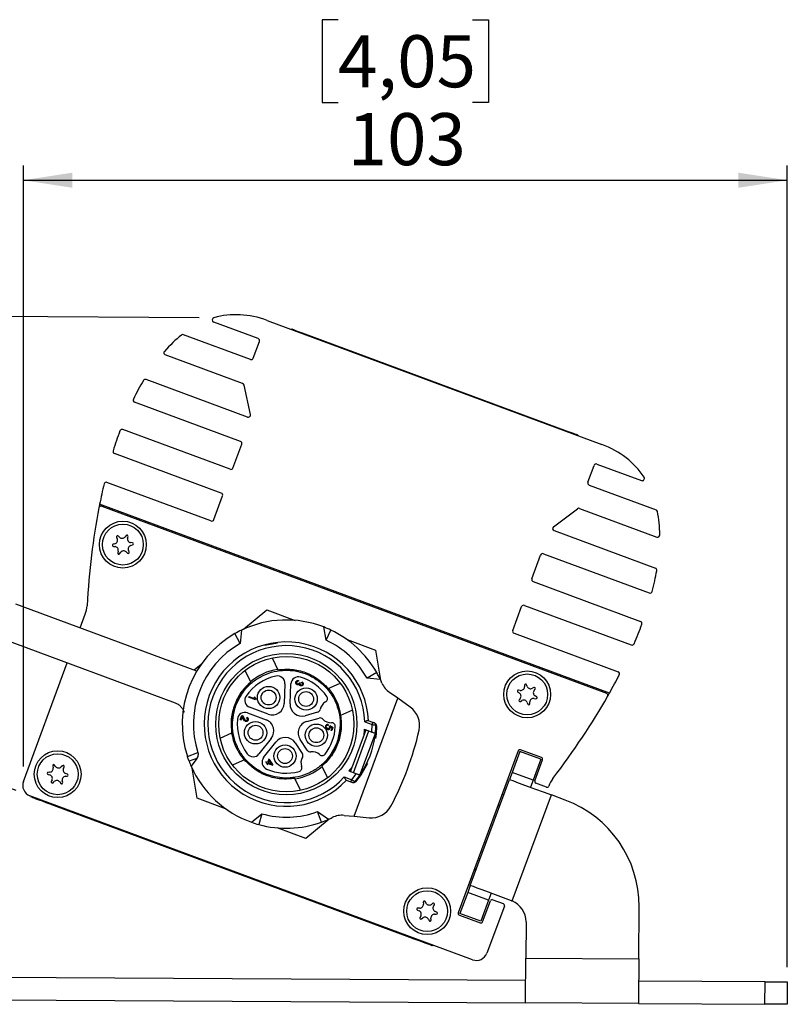
# Model space of a CAD drawing. Units: millimetres. Extents: x -839 to 417, y -227 to 489.
# Drawn here: x 317 to 369, y 184 to 251 of the extents above; entities that cross this region are included whole.
import ezdxf

# ---------------------------------------------------------------- set-up
doc = ezdxf.new("R2010")
doc.units = ezdxf.units.MM
doc.layers.add('BESCHRIFTUNGEN', color=59, linetype='Continuous', lineweight=25)
doc.styles.add('SLDTEXTSTYLE0', font='TXT', dxfattribs={"width": 0.75})
doc.dimstyles.new('SLDDIMSTYLE0', dxfattribs={"dimtxt": 3.5, "dimasz": 3.302, "dimexe": 0, "dimexo": 0.0625, "dimgap": 0.875, "dimtad": 1, "dimdec": 0, "dimlfac": 2, "dimrnd": 1e-09, "dimzin": 12, "dimdsep": 46, "dimtxsty": 'SLDTEXTSTYLE0', "dimsah": 1, "dimcen": 0.09, "dimadec": 0, "dimazin": 3, "dimtfac": 1, "dimtdec": 0, "dimtofl": 0, "dimtmove": 0, "dimatfit": 3, "dimfxl": 0, "dimfrac": 2, "dimtolj": 1, "dimtzin": 12, "dimarcsym": 0})
doc.dimstyles.new('SLDDIMSTYLE1', dxfattribs={"dimtxt": 3.5, "dimasz": 3.302, "dimexe": 0, "dimexo": 0.0625, "dimgap": 0.875, "dimtad": 1, "dimdec": 4, "dimlfac": 2, "dimzin": 12, "dimdsep": 46, "dimtxsty": 'SLDTEXTSTYLE0', "dimsah": 1, "dimcen": 0.09, "dimazin": 3, "dimtfac": 1, "dimtofl": 0, "dimtmove": 0, "dimatfit": 3, "dimfxl": 0, "dimfrac": 2, "dimtolj": 1, "dimtzin": 12, "dimarcsym": 0})

# ---------------------------------------------------------------- blocks, each defined once
blk = doc.blocks.new('_D_4')
at = {"layer": 'BESCHRIFTUNGEN'}
for p, q in [((328.933, 230.487), (289.576, 230.709)), ((290.318, 184.772), (290.576, 230.703)), ((279.68, 212.324), (279.686, 213.39)), ((279.686, 213.39), (285.242, 213.359)), ((285.242, 213.359), (285.236, 212.292)), ((279.629, 203.272), (279.623, 202.206)), ((285.179, 202.175), (285.185, 203.241)), ((279.623, 202.206), (285.179, 202.175)), ((307.398, 184.676), (289.318, 184.777))]:
    blk.add_line(p, q, dxfattribs=at)
for points in [[(290.576, 230.703), (290.05, 227.404), (291.066, 227.398)], [(290.318, 184.772), (290.845, 188.071), (289.829, 188.076)]]:
    blk.add_solid(points, dxfattribs=at)
at = {"layer": 'BESCHRIFTUNGEN', "char_height": 3.5, "attachment_point": 1, "rotation": 89.67792, "style": 'SLDTEXTSTYLE0'}
for s, insert in [('3,62', (280.674, 203.266)), ('92', (285.921, 205.177))]:
    blk.add_mtext(s, dxfattribs=dict(at, insert=insert))
blk = doc.blocks.new('_D_5')
at = {"layer": 'BESCHRIFTUNGEN'}
for p, q in [((338.287, 250.526), (337.22, 250.526)), ((337.22, 250.526), (337.22, 244.97)), ((347.338, 250.526), (348.404, 250.526)), ((348.404, 250.526), (348.404, 244.97)), ((337.22, 244.97), (338.287, 244.97)), ((348.404, 244.97), (347.338, 244.97)), ((317.119, 200.322), (317.119, 240.734)), ((368.506, 186.832), (368.506, 240.734)), ((317.119, 239.734), (368.506, 239.734))]:
    blk.add_line(p, q, dxfattribs=at)
for points in [[(317.119, 239.734), (320.421, 239.226), (320.421, 240.242)], [(368.506, 239.734), (365.204, 240.242), (365.204, 239.226)]]:
    blk.add_solid(points, dxfattribs=at)
at = {"layer": 'BESCHRIFTUNGEN', "char_height": 3.5, "attachment_point": 1, "style": 'SLDTEXTSTYLE0'}
for s, insert in [('4,05', (338.287, 249.482)), ('103', (338.933, 244.245))]:
    blk.add_mtext(s, dxfattribs=dict(at, insert=insert))
blk = doc.blocks.new('_D_6')
at = {"layer": 'BESCHRIFTUNGEN'}
for p, q in [((316.624, 198.705), (304.971, 203.021)), ((307.407, 186.176), (301.908, 186.206))]:
    blk.add_line(p, q, dxfattribs=at)
blk.add_arc((351.12, 185.93), 48.212, 159.67792, 179.67792, dxfattribs=at)
for points in [[(305.908, 202.674), (304.386, 199.7), (305.35, 199.38)], [(302.908, 186.201), (303.547, 189.48), (302.532, 189.52)]]:
    blk.add_solid(points, dxfattribs=at)
at = {"layer": 'BESCHRIFTUNGEN', "insert": (298.726, 192.796), "char_height": 3.5, "attachment_point": 1, "rotation": 78.71471, "style": 'SLDTEXTSTYLE0'}
blk.add_mtext('20°', dxfattribs=at)

msp = doc.modelspace()

# ---------------------------------------------------------------- linework, layer by layer
at = {"color": 7, "linetype": 'Continuous', "lineweight": 25}
for p, q in [((332.914789, 229.0888), (329.922519, 230.196985)), ((333.524303, 230.302675), (356.030426, 221.967543)), ((335.127864, 229.708795), (335.179266, 229.732414)), ((332.393843, 227.682166), (327.897589, 229.347351)), ((335.882582, 229.47194), (353.69993, 222.873297)), ((332.586601, 227.770734), (333.003358, 228.896042)), ((331.867118, 226.064397), (326.667698, 227.990001)), ((332.192722, 223.811059), (325.376931, 226.335283)), ((332.391376, 223.983664), (331.961584, 225.955678)), ((331.718672, 222.173782), (324.600798, 224.809882)), ((331.024078, 220.298272), (323.803383, 222.972452)), ((354.403247, 222.612823), (354.426865, 222.561423)), ((331.216836, 220.386841), (331.807241, 221.981025)), ((330.433673, 218.704088), (323.248495, 221.365115)), ((355.092724, 219.435605), (355.509482, 220.560913)), ((355.702239, 220.649481), (358.694508, 219.541295)), ((329.739078, 216.828578), (322.743261, 219.419476)), ((355.181294, 219.242847), (359.677546, 217.577663)), ((329.931836, 216.917147), (330.522241, 218.511331)), ((356.541283, 205.249514), (322.247238, 217.950294)), ((322.397777, 217.814564), (356.338649, 205.244582)), ((352.774111, 216.434929), (354.384715, 217.651283)), ((354.52721, 217.672249), (359.726628, 215.746646)), ((323.592657, 215.729733), (323.508579, 215.812895)), ((324.031308, 215.85061), (323.960038, 215.756242)), ((352.812417, 216.174568), (359.628208, 213.650344)), ((323.276646, 215.293082), (323.162588, 215.261849)), ((323.391288, 215.733403), (323.437381, 215.624497)), ((324.128814, 215.674386), (324.158795, 215.788779)), ((324.452822, 215.354941), (324.335461, 215.369479)), ((324.34896, 215.182387), (324.463018, 215.213619)), ((323.172785, 215.120527), (323.290145, 215.10599)), ((323.496792, 214.801083), (323.466811, 214.686689)), ((323.594298, 214.624858), (323.665568, 214.719227)), ((324.032949, 214.745735), (324.117027, 214.662574)), ((324.234318, 214.742065), (324.188227, 214.850971)), ((351.322493, 212.940723), (351.912898, 214.534906)), ((352.105656, 214.623476), (359.22353, 211.987376)), ((351.411063, 212.747965), (358.631757, 210.073785)), ((328.780869, 206.732962), (316.600566, 211.243929)), ((320.938881, 209.637237), (321.277781, 210.552319)), ((331.922805, 209.547629), (333.495242, 210.852068)), ((333.495242, 210.852068), (335.411136, 210.142517)), ((350.037495, 209.471028), (350.6279, 211.065212)), ((350.820658, 211.153781), (358.005835, 208.492755)), ((331.711001, 208.598903), (331.339658, 209.250521)), ((331.798143, 209.489812), (331.711001, 208.598903)), ((337.478689, 208.81825), (337.324134, 209.699966)), ((337.478689, 208.81825), (337.799469, 209.496187)), ((350.126063, 209.278271), (357.121883, 206.687374)), ((315.732323, 208.899542), (327.318887, 204.608465)), ((333.35308, 208.473516), (334.222827, 208.623828)), ((338.888425, 208.854705), (340.804319, 208.145154)), ((340.804319, 208.145154), (341.147778, 206.131166)), ((317.118613, 199.32193), (320.070637, 207.292849)), ((333.882347, 207.573044), (334.226873, 206.823235)), ((329.068883, 207.180114), (328.607335, 206.79723)), ((332.409534, 205.988201), (332.043603, 206.784601)), ((340.887282, 206.63463), (340.235665, 206.263288)), ((334.715534, 205.885729), (334.661456, 204.552118)), ((335.061128, 204.535912), (335.115206, 205.869522)), ((335.629194, 206.105291), (335.619141, 206.052889)), ((335.697238, 205.952251), (335.732883, 205.939049)), ((335.833726, 205.967181), (335.860231, 206.013491)), ((337.624963, 205.564754), (338.374778, 205.909281)), ((341.126573, 206.176145), (340.235665, 206.263288)), ((342.296734, 204.904181), (341.752419, 205.289892)), ((350.376564, 205.324314), (350.477385, 205.262508)), ((350.542531, 205.438411), (350.425773, 205.457184)), ((350.829134, 205.7918), (350.826019, 205.673582)), ((351.010928, 205.705117), (350.968807, 205.815618)), ((351.460274, 205.633605), (351.356337, 205.577194)), ((351.4761, 205.432826), (351.550738, 205.524553)), ((332.266064, 204.978105), (332.286373, 205.032944)), ((332.737683, 204.803441), (332.266064, 204.978105)), ((332.286373, 205.032944), (332.664766, 204.892807)), ((332.629728, 205.008679), (332.681825, 204.989385)), ((332.749869, 204.836344), (332.737683, 204.803441)), ((339.359245, 196.972514), (342.296734, 204.904181)), ((343.136735, 204.30894), (342.296734, 204.904181)), ((350.539306, 204.899415), (350.464668, 204.807685)), ((350.555134, 204.698635), (350.659069, 204.755044)), ((351.004478, 204.627124), (351.046598, 204.51662)), ((351.186272, 204.540441), (351.189387, 204.658656)), ((351.472876, 204.89383), (351.589634, 204.875054)), ((351.638842, 205.007925), (351.538021, 205.069731)), ((332.193729, 203.922766), (333.445357, 203.459226)), ((333.584275, 203.834327), (332.332648, 204.297868)), ((336.900412, 203.964467), (336.076654, 203.733261)), ((339.256397, 204.113347), (338.459997, 203.747416)), ((331.710308, 203.477479), (331.812872, 203.754418)), ((331.710308, 203.477479), (331.759663, 203.4592)), ((331.759663, 203.4592), (331.832778, 203.656622)), ((331.812872, 203.754418), (331.82384, 203.750356)), ((332.140386, 203.586353), (332.167906, 203.635403)), ((336.184746, 203.348143), (337.008504, 203.579348)), ((340.078218, 203.324785), (340.580447, 203.138784)), ((340.632542, 203.279447), (340.304759, 203.400842)), ((330.354653, 202.224179), (331.151054, 202.590111)), ((337.62062, 203.141444), (337.616051, 203.087011)), ((337.705216, 203.041516), (337.727964, 203.086098)), ((337.8149, 202.748332), (337.879891, 202.923818)), ((337.864256, 202.730053), (337.8149, 202.748332)), ((337.944479, 202.946669), (337.864256, 202.730053)), ((339.318409, 199.898558), (340.359842, 202.710586)), ((340.152211, 202.787483), (340.034108, 202.470556)), ((340.06887, 202.818348), (340.556075, 202.637912)), ((340.556075, 202.637912), (340.580447, 203.138784)), ((333.795149, 202.212956), (332.967522, 201.165829)), ((333.281337, 200.917796), (334.108964, 201.964924)), ((335.402328, 201.912477), (335.876773, 201.200483)), ((336.20964, 201.422293), (335.735195, 202.134287)), ((340.034108, 202.470556), (339.227591, 200.292836)), ((339.757042, 199.736111), (340.798475, 202.548139)), ((328.149929, 201.000114), (328.856729, 201.251909)), ((350.400259, 201.366393), (346.371328, 190.487661)), ((350.517336, 201.322595), (349.99639, 199.915962)), ((351.923968, 200.801649), (350.517336, 201.322595)), ((351.967523, 200.919253), (350.56089, 201.440199)), ((328.777125, 200.85983), (328.406342, 200.331431)), ((331.986088, 200.772773), (331.236273, 200.428246)), ((333.438347, 200.636624), (333.419053, 200.584526)), ((333.419053, 200.584526), (333.523248, 200.545938)), ((333.542542, 200.598035), (333.438347, 200.636624)), ((333.620735, 200.809167), (333.542542, 200.598035)), ((333.646023, 200.734322), (333.589156, 200.580771)), ((333.589156, 200.580771), (333.805772, 200.500548)), ((333.667348, 200.791903), (333.620735, 200.809167)), ((333.805772, 200.500548), (333.646023, 200.734322)), ((333.905905, 200.450992), (333.667348, 200.791903)), ((351.923968, 200.801649), (351.403022, 199.395016)), ((351.520384, 199.35199), (352.04133, 200.758622)), ((318.907645, 199.939188), (318.790077, 199.926434)), ((319.090652, 200.355761), (319.118893, 200.240925)), ((319.288891, 200.320211), (319.219062, 200.415651)), ((319.741158, 200.37001), (319.655829, 200.288134)), ((319.809491, 200.180554), (319.857229, 200.288748)), ((328.806731, 198.192372), (328.463272, 200.206361)), ((333.523248, 200.545938), (333.498876, 200.48013)), ((333.498876, 200.48013), (333.54549, 200.462867)), ((333.54549, 200.462867), (333.569862, 200.528674)), ((333.569862, 200.528674), (333.890673, 200.409862)), ((333.890673, 200.409862), (333.905905, 200.450992)), ((337.201516, 200.349326), (337.567447, 199.552925)), ((339.027435, 200.006319), (339.124966, 200.140883)), ((339.514642, 199.825884), (339.027437, 200.006319)), ((349.99639, 199.915962), (349.822741, 199.447085)), ((351.403022, 199.395016), (349.99639, 199.915962)), ((318.777737, 199.785282), (318.891309, 199.752322)), ((319.046998, 199.418507), (318.999259, 199.310313)), ((319.11533, 199.229051), (319.200661, 199.310927)), ((319.567598, 199.278849), (319.637427, 199.18341)), ((319.765837, 199.243299), (319.737596, 199.358135)), ((319.948844, 199.659873), (320.066412, 199.672627)), ((320.078751, 199.813779), (319.965179, 199.846739)), ((335.728703, 198.764482), (335.384178, 199.514292)), ((338.704658, 199.615963), (339.206888, 199.429962)), ((338.82701, 199.410693), (339.154793, 199.289298)), ((339.206888, 199.429962), (339.514642, 199.825884)), ((339.423332, 199.297153), (339.420948, 199.294892)), ((347.183283, 192.320145), (349.822741, 199.447085)), ((351.403022, 199.395016), (351.229374, 198.926139)), ((352.297507, 198.930886), (351.594192, 199.191358)), ((347.335183, 187.33146), (317.561456, 198.358141)), ((317.631788, 198.332094), (317.614423, 198.285206)), ((317.699913, 198.30009), (317.686516, 198.258507)), ((317.702119, 198.306047), (317.699913, 198.30009)), ((330.722626, 197.482822), (328.806731, 198.192372)), ((349.45218, 198.446512), (349.309896, 198.422247)), ((349.996256, 191.277462), (352.636007, 198.405193)), ((353.573762, 198.057896), (352.636007, 198.405193)), ((319.185163, 197.703484), (343.09792, 188.847409)), ((336.910103, 197.283761), (337.642858, 196.76958)), ((337.162652, 196.577561), (336.910103, 197.283761)), ((349.059257, 197.745481), (349.151412, 197.634392)), ((332.46241, 196.572567), (333.153996, 197.140915)), ((333.153996, 197.140915), (332.955812, 196.417574)), ((337.688245, 196.789898), (336.115809, 195.485459)), ((338.694999, 197.034392), (339.359245, 196.972514)), ((339.359245, 196.972514), (340.384328, 196.877021)), ((336.115809, 195.485459), (334.199915, 196.19501)), ((347.854613, 194.132837), (347.71233, 194.108573)), ((347.46169, 193.431807), (347.553845, 193.320718)), ((347.183283, 192.320145), (347.009635, 191.851267)), ((347.009635, 191.851267), (346.48869, 190.444635)), ((348.416268, 191.330322), (347.009635, 191.851267)), ((348.416268, 191.330322), (347.895322, 189.923689)), ((348.589917, 191.799199), (348.416268, 191.330322)), ((348.693976, 191.360331), (349.397292, 191.099859)), ((343.631731, 190.664856), (343.740181, 190.617703)), ((343.780177, 190.800968), (343.661943, 190.803288)), ((344.014737, 191.190848), (344.028127, 191.073351)), ((344.206837, 191.130345), (344.149728, 191.2339)), ((344.661763, 191.12215), (344.566703, 191.051806)), ((344.705416, 190.925535), (344.766542, 191.02677)), ((348.012399, 189.879891), (348.533344, 191.286524)), ((349.4711, 190.939227), (348.298971, 187.774304)), ((349.949369, 191.295727), (349.996256, 191.277462)), ((358.514509, 187.38829), (358.534185, 190.888234)), ((343.852096, 190.266781), (343.79097, 190.165547)), ((343.895749, 190.070167), (343.99081, 190.140511)), ((344.350676, 190.061972), (344.407784, 189.958417)), ((344.542775, 190.001468), (344.529385, 190.118966)), ((344.777335, 190.391349), (344.89557, 190.389029)), ((344.925782, 190.52746), (344.817332, 190.574613)), ((346.445135, 190.32703), (347.851767, 189.806084)), ((347.895322, 189.923689), (346.48869, 190.444635)), ((350.9284, 189.880662), (350.914629, 187.431012)), ((344.596567, 188.292386), (344.613487, 188.332664)), ((344.66866, 188.265686), (344.596567, 188.292386)), ((344.615693, 188.338621), (344.613487, 188.332664)), ((344.66866, 188.265686), (344.686025, 188.312574)), ((350.914629, 187.431012), (358.514509, 187.38829)), ((350.906197, 185.931036), (309.906845, 186.16151)), ((367.005944, 185.840532), (358.506078, 185.888313)), ((366.997511, 184.340556), (367.005944, 185.840532)), ((368.505919, 185.832101), (368.497489, 184.332124)), ((309.898414, 184.661534), (350.897766, 184.431059)), ((358.497646, 184.388337), (350.897766, 184.431059)), ((358.497646, 184.388337), (366.997511, 184.340556))]:
    msp.add_line(p, q, dxfattribs=at)
at = {"color": 8, "linetype": 'Continuous', "lineweight": 25}
for p, q in [((335.868691, 229.43443), (335.882582, 229.47194)), ((353.686039, 222.835787), (353.69993, 222.873297)), ((340.786987, 202.445756), (340.763746, 202.454364)), ((319.202528, 197.750371), (319.185163, 197.703484)), ((343.115284, 188.894297), (343.09792, 188.847409))]:
    msp.add_line(p, q, dxfattribs=at)
at = {"color": 7, "linetype": 'Continuous', "lineweight": 25, "flags": 128}
for points in [[(335.179266, 229.732414), (335.19278, 229.727408), (335.232803, 229.712587), (335.297796, 229.688515), (335.385263, 229.656125), (335.491841, 229.616652), (335.613434, 229.571618), (335.745372, 229.522756), (335.882582, 229.47194)], [(353.69993, 222.873297), (353.83714, 222.82248), (353.969079, 222.773618), (354.090672, 222.728585), (354.197251, 222.689116), (354.284716, 222.656722), (354.349711, 222.632653), (354.389733, 222.617829), (354.403247, 222.612823)], [(340.580447, 203.138784), (340.590611, 203.166226), (340.600383, 203.192614), (340.609389, 203.216932), (340.617284, 203.238248), (340.623762, 203.255741), (340.628577, 203.26874), (340.631541, 203.276744), (340.632542, 203.279447)], [(340.830134, 203.100153), (340.828633, 203.123097), (340.827097, 203.131943)], [(328.777125, 200.85983), (328.519976, 200.767771), (328.264318, 200.676253)], [(339.154793, 199.289298), (339.155794, 199.292001), (339.158758, 199.300006), (339.163573, 199.313005), (339.170051, 199.330498), (339.177945, 199.351814), (339.186952, 199.376133), (339.196724, 199.40252), (339.206888, 199.429962)], [(339.39852, 199.274516), (339.405422, 199.280207), (339.421505, 199.296638)], [(349.822741, 199.447085), (349.876798, 199.427065), (350.036888, 199.367775), (350.296862, 199.271494), (350.646728, 199.141921), (351.07304, 198.984037), (351.559416, 198.803907), (352.087166, 198.608456), (352.636007, 198.405193)], [(317.686516, 198.258507), (317.62843, 198.280019), (317.614423, 198.285206)], [(317.686516, 198.258507), (317.727315, 198.243397), (317.820744, 198.208795), (317.963431, 198.155951), (318.150228, 198.086771), (318.374386, 198.003755), (318.627816, 197.909897), (318.901366, 197.808588), (319.185163, 197.703484)], [(349.949369, 191.295727), (349.407277, 191.49649), (348.887352, 191.689044), (348.40915, 191.866146), (347.990659, 192.021134), (347.647621, 192.148178), (347.39294, 192.242499), (347.236195, 192.300549), (347.183283, 192.320145)], [(343.09792, 188.847409), (343.381716, 188.742305), (343.655268, 188.640995), (343.908697, 188.547138), (344.132856, 188.464121), (344.31965, 188.394942), (344.462339, 188.342097), (344.555769, 188.307495), (344.596567, 188.292386)], [(350.897766, 184.431059), (350.89809, 184.488703), (350.899049, 184.659417), (350.900607, 184.936643), (350.902706, 185.309725), (350.90526, 185.764328), (350.908176, 186.28298), (350.91134, 186.84575), (350.914629, 187.431012)], [(358.514509, 187.38829), (358.511219, 186.803029), (358.508056, 186.240258), (358.50514, 185.721606), (358.502584, 185.267003), (358.500488, 184.89392), (358.498929, 184.616695), (358.49797, 184.44598), (358.497646, 184.388337)], [(367.005944, 185.840532), (367.298574, 185.838888), (367.57996, 185.837305), (367.839286, 185.835848), (368.066586, 185.834571), (368.253128, 185.833521), (368.391741, 185.832742), (368.477097, 185.832263), (368.505919, 185.832101)], [(368.497489, 184.332124), (368.468668, 184.332286), (368.383307, 184.332767), (368.244695, 184.333546), (368.058156, 184.334593), (367.830853, 184.335872), (367.571527, 184.33733), (367.290141, 184.338912), (366.997511, 184.340556)]]:
    msp.add_lwpolyline(points, dxfattribs=at)
at = {"color": 8, "linetype": 'Continuous', "lineweight": 25, "flags": 128}
msp.add_lwpolyline([(340.878901, 203.028312), (340.846419, 202.525938), (340.804803, 202.212578)], dxfattribs=at)
at = {"color": 7, "linetype": 'Continuous', "lineweight": 25}
for centre, radius in [((323.812803, 215.237734), 1.575), ((323.812803, 215.237734), 1.375), ((334.805525, 203.168763), 4.75), ((334.805525, 203.168763), 4.55), ((351.007703, 205.16612), 1.575), ((351.007703, 205.16612), 1.375), ((333.613299, 204.957924), 0.75), ((333.613299, 204.957924), 0.5), ((336.1387, 204.855519), 0.75), ((336.1387, 204.855519), 0.5), ((332.735514, 202.58777), 0.75), ((332.735514, 202.58777), 0.5), ((336.821699, 202.422075), 0.75), ((336.821699, 202.422075), 0.5), ((319.428244, 199.79953), 1.575), ((334.718414, 201.020529), 0.75), ((334.718414, 201.020529), 0.5), ((319.428244, 199.79953), 1.375), ((344.278756, 190.596158), 1.575), ((344.278756, 190.596158), 1.375)]:
    msp.add_circle(centre, radius, dxfattribs=at)
for centre, radius, start, end in [((329.974614, 230.337647), 0.15, 106.16679822, 249.67792038), ((327.845495, 229.206687), 0.15, 69.67792038, 128.43317282), ((332.862694, 228.948135), 0.15, 339.67792038, 69.67792038), ((326.719792, 228.130664), 0.15, 138.4812161, 249.67792038), ((332.445938, 227.822829), 0.15, 249.67792038, 339.67792038), ((325.324837, 226.194619), 0.15, 69.67792038, 149.22451398), ((331.815023, 225.923735), 0.15, 12.29513441, 69.67792038), ((324.652893, 224.950546), 0.15, 153.86468158, 249.67792038), ((332.244816, 223.951722), 0.15, 249.67792038, 12.29513441), ((323.751288, 222.831789), 0.15, 69.67792038, 159.75045951), ((331.666577, 222.033119), 0.15, 339.67792038, 69.67792038), ((323.30059, 221.505778), 0.15, 162.63434957, 249.67792038), ((355.650145, 220.508817), 0.15, 69.67792038, 159.67792038), ((331.076172, 220.438935), 0.15, 249.67792038, 339.67792038), ((322.691165, 219.278812), 0.15, 69.67792038, 166.62104257), ((355.233388, 219.383511), 0.15, 159.67792038, 249.67792038), ((358.746603, 219.681959), 0.15, 249.67792038, 33.18904254), ((330.381578, 218.563425), 0.15, 339.67792038, 69.67792038), ((322.345683, 217.6739), 0.15, 69.67792038, 169.03357795), ((354.475114, 217.531584), 0.15, 69.67792038, 127.06070635), ((359.625452, 217.437), 0.15, 10.92266795, 69.67792038), ((329.791173, 216.969241), 0.15, 249.67792038, 339.67792038), ((323.457795, 215.76155), 0.072217, 45.31426818, 202.93943304), ((324.088937, 215.807088), 0.072217, 345.31426818, 142.93943304), ((352.864511, 216.31523), 0.15, 127.06070635, 249.67792038), ((359.778723, 215.887309), 0.15, 249.67792038, 0.87462467), ((323.181661, 215.192196), 0.072217, 105.31426818, 262.93943304), ((323.212012, 215.529115), 0.244722, 285.31426818, 22.93943304), ((323.764751, 215.903725), 0.244722, 225.31426818, 322.93943304), ((324.365542, 215.612344), 0.244722, 165.31426818, 262.93943304), ((324.413595, 214.946354), 0.244722, 105.31426818, 202.93943304), ((324.443945, 215.283272), 0.072217, 285.31426818, 82.93943304), ((323.260064, 214.863124), 0.244722, 345.31426818, 82.93943304), ((323.536669, 214.66838), 0.072217, 165.31426818, 322.93943304), ((323.860856, 214.571743), 0.244722, 45.31426818, 142.93943304), ((324.167811, 214.713918), 0.072217, 225.31426818, 22.93943304), ((352.053562, 214.482812), 0.15, 69.67792038, 159.67792038), ((359.576113, 213.50968), 0.15, 350.13132679, 69.67792038), ((351.463157, 212.888628), 0.15, 159.67792038, 249.67792038), ((359.275624, 212.128038), 0.15, 249.67792038, 345.49115919), ((350.768563, 211.013118), 0.15, 69.67792038, 159.67792038), ((319.40227, 211.246914), 2, 339.67792038, 356.66678697), ((334.805525, 203.168763), 7, 68.91200946, 115.4438313), ((358.579663, 209.933122), 0.15, 339.60538125, 69.67792038), ((334.805525, 203.168763), 7, 119.67792038, 198.04760825), ((334.805525, 203.168763), 7, 115.4438313, 119.67792038), ((334.805525, 203.168763), 7, 64.67792038, 68.91200946), ((334.805525, 203.168763), 7, 29.67792038, 64.67792038), ((350.178158, 209.418934), 0.15, 159.67792038, 249.67792038), ((334.805525, 203.168763), 6.25, 119.67792038, 197.86026254), ((334.805525, 203.168763), 5.525, 2.32587437, 317.0299664), ((334.805525, 203.168763), 6.25, 29.67792038, 64.67792038), ((358.05793, 208.633418), 0.15, 249.67792038, 336.7214912), ((334.805525, 203.168763), 5.275, 1.69491041, 317.66093035), ((334.805525, 203.168763), 3.725, 99.10548753, 130.25035323), ((334.805525, 203.168763), 7, 25.4438313, 29.67792038), ((357.069788, 206.54671), 0.15, 332.7347982, 69.67792038), ((334.805525, 203.168763), 3.7, 130.35827052, 188.99757025), ((334.805525, 203.168763), 3.3, 102.15543257, 145.2004082), ((334.215945, 205.905987), 0.5, 357.67792038, 102.15543257), ((335.614795, 205.849264), 0.5, 73.2004082, 177.67792038), ((334.805525, 203.168763), 3.3, 34.26576334, 73.2004082), ((334.805525, 203.168763), 7, 23.17429684, 25.4438313), ((342.619677, 206.513764), 1.5, 203.17429683, 234.67792039), ((334.805525, 203.168763), 3.725, 9.10548753, 40.25035323), ((350.414308, 205.385883), 0.072217, 80.86533795, 238.49050281), ((350.349484, 205.053869), 0.244722, 320.86533795, 58.49050281), ((350.581382, 205.680029), 0.244722, 260.86533795, 358.49050281), ((350.901326, 205.789897), 0.072217, 20.86533795, 178.49050281), ((351.239601, 205.79228), 0.244722, 200.86533795, 298.49050281), ((351.665923, 205.27837), 0.244722, 140.86533795, 238.49050281), ((351.494722, 205.570133), 0.072217, 320.86533795, 118.49050281), ((356.286555, 205.103918), 0.15, 330.32226282, 69.67792038), ((332.506296, 204.766745), 0.5, 145.2004082, 249.67792038), ((333.123238, 205.094677), 0.500947, 189.88487578, 203.76433838), ((333.12953, 205.096794), 0.460409, 193.4908761, 214.45032593), ((333.862113, 204.584532), 0.8, 249.67792038, 357.67792038), ((337.814263, 204.01323), 0.75, 119.21649719, 168.93423643), ((337.326152, 204.886012), 0.25, 299.21649719, 34.26576334), ((350.520685, 204.762106), 0.072217, 140.86533795, 298.49050281), ((350.775805, 204.53996), 0.244722, 20.86533795, 118.49050281), ((351.11408, 204.542342), 0.072217, 200.86533795, 358.49050281), ((351.434025, 204.65221), 0.244722, 80.86533795, 178.49050281), ((351.601098, 204.946356), 0.072217, 260.86533795, 58.49050281), ((332.02008, 203.453888), 0.5, 69.67792038, 174.15543257), ((335.860471, 204.503498), 0.8, 177.67792038, 285.67792038), ((336.832855, 204.205166), 0.25, 285.67792038, 348.93423643), ((342.269477, 203.085068), 1.5, 347.48725034, 54.67792038), ((334.805525, 203.168763), 3.3, 174.15543257, 217.2004082), ((333.167519, 202.709021), 0.8, 321.67792038, 69.67792038), ((336.40093, 202.577906), 0.8, 105.67792038, 213.67792038), ((337.076062, 203.338649), 0.25, 42.42160433, 105.67792038), ((334.805525, 203.168763), 3.7, 310.35827052, 8.99757025), ((337.814263, 204.01323), 0.75, 222.42160433, 272.13934358), ((337.851593, 203.013927), 0.25, 357.09007742, 92.13934358), ((340.680144, 203.101861), 0.15, 47.44532653, 69.67792038), ((334.805525, 203.168763), 3.725, 189.10548753, 220.25035323), ((334.805525, 203.168763), 3.3, 322.26576334, 357.09007742), ((343.808072, 212.289873), 11.030738, 236.55083935, 237.88850853), ((338.51053, 203.99693), 1.244698, 233.61365557, 239.55839907), ((334.805525, 203.168763), 5.274995, 352.39390651, 356.19108316), ((334.805525, 203.168763), 6.025, 354.08758113, 359.34752399), ((324.208892, 207.09322), 20, 331.86861208, 347.48725139), ((334.736594, 201.468859), 0.8, 33.67792038, 141.67792038), ((334.805525, 203.168763), 6.025, 325.26825963, 353.10783037), ((336.417682, 201.560924), 0.25, 213.67792038, 276.93423643), ((336.538412, 200.568239), 0.75, 47.21649719, 96.93423643), ((350.517478, 201.32298), 0.125, 69.67792038, 159.67792038), ((334.805525, 203.168763), 7, 200.85921281, 203.91200946), ((332.575254, 201.47587), 0.5, 217.2004082, 321.67792038), ((333.673606, 200.607756), 0.5, 141.67792038, 246.15543257), ((336.538412, 200.568239), 0.75, 150.42160433, 200.13934358), ((335.668731, 201.061853), 0.25, 330.42160433, 33.67792038), ((337.217642, 201.302164), 0.25, 227.21649719, 322.26576334), ((351.924111, 200.802035), 0.125, 339.67792038, 69.67792038), ((318.797866, 199.854637), 0.072217, 96.19136535, 253.81653021), ((318.881252, 200.182482), 0.244722, 276.19136535, 13.81653021), ((319.160779, 200.373008), 0.072217, 36.19136535, 193.81653021), ((319.486394, 200.464716), 0.244722, 216.19136535, 313.81653021), ((319.791158, 200.317901), 0.072217, 336.19136535, 133.81653021), ((320.033387, 200.081764), 0.244722, 156.19136535, 253.81653021), ((334.805525, 203.168763), 7, 203.91200946, 250.4438313), ((334.805525, 203.168763), 3.3, 246.15543257, 285.09007742), ((334.805525, 203.168763), 3.725, 279.10548753, 310.25035323), ((335.599554, 200.223934), 0.25, 285.09007742, 20.13934358), ((334.805525, 203.168763), 5.275, 324.96997948, 326.96169768), ((317.821929, 199.061458), 0.75, 159.67792038, 249.67792038), ((318.823102, 199.517297), 0.244722, 336.19136535, 73.81653021), ((319.065331, 199.28116), 0.072217, 156.19136535, 313.81653021), ((319.370094, 199.134345), 0.244722, 36.19136535, 133.81653021), ((319.975237, 199.416578), 0.244722, 96.19136535, 193.81653021), ((320.058623, 199.744423), 0.072217, 276.19136535, 73.81653021), ((339.306584, 199.393039), 0.15, 249.67792038, 270.74621066), ((334.805525, 203.168763), 6.025, 320.00831678, 325.26825821), ((351.637604, 199.308578), 0.125, 159.67792038, 249.67792038), ((354.33365, 198.310098), 2, 142.6890538, 159.67792038), ((319.695709, 199.226053), 0.072217, 216.19136535, 13.81653021), ((352.34092, 199.048105), 0.125, 249.67792038, 339.67792038), ((350.934304, 190.930957), 7.6, 359.67792038, 69.67792038), ((334.805525, 203.168763), 6.25, 254.67792038, 289.67792038), ((340.523459, 198.370555), 1.5, 264.67792038, 331.86889316), ((334.805525, 203.168763), 7, 289.67792038, 293.91200946), ((334.805525, 203.168763), 7, 293.91200946, 296.18154393), ((338.555868, 195.540859), 1.5, 84.67792037, 116.18154394), ((334.805525, 203.168763), 7, 250.4438313, 254.67792038), ((334.805525, 203.168763), 7, 254.67792038, 289.67792038), ((348.650564, 191.243112), 0.125, 69.67792038, 159.67792038), ((343.660526, 190.731085), 0.072217, 88.87591039, 246.50107525), ((343.784978, 191.045643), 0.244722, 268.87591039, 6.50107525), ((344.08649, 191.199025), 0.072217, 28.87591039, 186.50107525), ((344.421132, 191.248525), 0.244722, 208.87591039, 306.50107525), ((344.704721, 191.064099), 0.072217, 328.87591039, 126.50107525), ((344.91491, 190.79904), 0.244722, 148.87591039, 246.50107525), ((349.35388, 190.982639), 0.125, 339.67792038, 69.67792038), ((349.428424, 189.889094), 1.5, 359.67792038, 67.75580949), ((343.642602, 190.393276), 0.244722, 328.87591039, 66.50107525), ((343.852792, 190.128218), 0.072217, 148.87591039, 306.50107525), ((344.13638, 189.943792), 0.244722, 28.87591039, 126.50107525), ((344.471022, 189.993292), 0.072217, 208.87591039, 6.50107525), ((344.772534, 190.146674), 0.244722, 88.87591039, 186.50107525), ((344.896987, 190.461232), 0.072217, 268.87591039, 66.50107525), ((346.488547, 190.444249), 0.125, 159.67792038, 249.67792038), ((347.895179, 189.923304), 0.125, 249.67792038, 339.67792038), ((347.595656, 188.034776), 0.75, 249.67792038, 339.67792038)]:
    msp.add_arc(centre, radius, start, end, dxfattribs=at)
at = {"color": 8, "linetype": 'Continuous', "lineweight": 25}
msp.add_arc((334.805525, 203.168763), 6.075, 320.68041832, 334.45721865, dxfattribs=at)
at = {"color": 7, "linetype": 'Continuous', "lineweight": 25}
for centre, major_axis, start_param, end_param in [((334.318716, 200.96567), (-3.519572, 29.69213), 6.070543998, 6.353024203), ((334.318716, 200.96567), (-3.519572, 29.69213), 0.254843615, 0.360070052), ((334.318716, 200.96567), (-3.519572, 29.69213), 0.502512237, 0.578341628), ((334.318716, 200.96567), (-3.519572, 29.69213), 0.691791086, 0.755962861), ((336.318723, 200.224969), (22.010787, 20.236977), 6.213346411, 6.495826617), ((334.318716, 200.96567), (-3.519572, 29.69213), 0.855654332, 0.912687312), ((334.318716, 200.96567), (-3.519572, 29.69213), 0.912687312, 0.922810025), ((334.318716, 200.96567), (-3.519572, 29.69213), 0.922810025, 1.171831229), ((336.318723, 200.224969), (22.010787, 20.236977), 5.923115255, 6.028341693), ((336.318723, 200.224969), (22.010787, 20.236977), 5.704843679, 5.78067307), ((336.318723, 200.224969), (22.010787, 20.236977), 5.527222446, 5.591394221), ((336.318723, 200.224969), (22.010787, 20.236977), 5.370497996, 5.427530975), ((336.318723, 200.224969), (22.010787, 20.236977), 5.360375282, 5.370497996), ((336.318723, 200.224969), (22.010787, 20.236977), 5.111354078, 5.360375282)]:
    msp.add_ellipse(centre, major_axis=major_axis, ratio=0.422240803, start_param=start_param, end_param=end_param, dxfattribs=at)
for points, knots in [([(333.860941, 207.619635), (333.861014, 207.619475), (333.861159, 207.619161), (333.862833, 207.615516), (333.866921, 207.606619), (333.873959, 207.591302), (333.879536, 207.579166), (333.882349, 207.573046)], [0, 0, 0, 0, 0.126147997, 0.248499002, 0.499894807, 0.747803164, 1, 1, 1, 1]), ([(331.406163, 204.427715), (331.609932, 204.838495), (331.923393, 205.470404), (332.640475, 206.105073), (333.280616, 206.486438), (333.988745, 206.726298), (334.932246, 206.843817), (336.094885, 206.650232), (337.103153, 206.039822), (337.742506, 205.336095), (338.123578, 204.69285), (338.360892, 203.98652), (338.491595, 203.037875), (338.317839, 202.354225), (338.204888, 201.909811)], [0, 0, 0, 0, 0.119728407, 0.18418034, 0.25000002, 0.315819694, 0.380271566, 0.499999993, 0.619728432, 0.684180307, 0.749999963, 0.815819665, 0.880271557, 1, 1, 1, 1]), ([(334.226873, 206.823235), (334.542395, 206.849594), (335.17344, 206.902312), (336.102866, 206.671781), (336.958244, 206.24131), (337.402723, 205.790273), (337.624963, 205.564754)], [0, 0, 0, 0, 0.250000039, 0.500000007, 0.749999978, 1, 1, 1, 1]), ([(331.335831, 204.453762), (331.465437, 204.74403), (331.724647, 205.324567), (332.181239, 205.76699), (332.409534, 205.988201)], [0, 0, 0, 0, 0.500000166, 1, 1, 1, 1]), ([(335.680889, 205.849173), (335.671488, 205.840492), (335.652689, 205.823134), (335.617355, 205.808316), (335.578749, 205.805013), (335.540616, 205.815169), (335.505203, 205.832653), (335.475761, 205.857545), (335.454923, 205.889101), (335.443132, 205.925161), (335.439929, 205.963658), (335.447418, 206.001649), (335.46314, 206.036866), (335.486914, 206.067344), (335.517157, 206.091119), (335.552047, 206.105407), (335.59025, 206.110066), (335.615579, 206.10696), (335.629194, 206.105291)], [0, 0, 0, 0, 0.062535257, 0.125032925, 0.184293665, 0.249780015, 0.316275193, 0.377276853, 0.436950094, 0.499727765, 0.561923452, 0.624742998, 0.68798155, 0.749857094, 0.812944263, 0.874924065, 0.932767746, 1, 1, 1, 1]), ([(335.619141, 206.052889), (335.598111, 206.052052), (335.568061, 206.050855), (335.53399, 206.032393), (335.514308, 206.013526), (335.501884, 205.988266), (335.495789, 205.960448), (335.500518, 205.931285), (335.51519, 205.906417), (335.536373, 205.885709), (335.562579, 205.87266), (335.591155, 205.866354), (335.617933, 205.869194), (335.640791, 205.880318), (335.669587, 205.906027), (335.685618, 205.932827), (335.697238, 205.952251)], [0, 0, 0, 0, 0.135161845, 0.193138337, 0.249661015, 0.310921655, 0.374745616, 0.433227963, 0.499723916, 0.560412995, 0.624859936, 0.688734913, 0.749881439, 0.797097048, 0.852940121, 1, 1, 1, 1]), ([(335.860231, 206.013491), (335.878224, 205.997156), (335.90508, 205.972776), (335.930029, 205.932115), (335.940487, 205.899062), (335.939889, 205.86369), (335.931527, 205.828778), (335.916979, 205.795229), (335.895579, 205.766368), (335.867788, 205.74381), (335.833997, 205.731893), (335.798164, 205.730633), (335.763122, 205.740345), (335.73148, 205.757568), (335.697276, 205.79164), (335.687488, 205.826006), (335.680889, 205.849173)], [0, 0, 0, 0, 0.12768973, 0.190585683, 0.250118903, 0.308345542, 0.375254024, 0.43901596, 0.500407454, 0.563666809, 0.625304962, 0.686486579, 0.750418712, 0.815253707, 0.875457886, 1, 1, 1, 1]), ([(335.732883, 205.939049), (335.728941, 205.921422), (335.722967, 205.894709), (335.726278, 205.858584), (335.735903, 205.833476), (335.753459, 205.812726), (335.777749, 205.799402), (335.804339, 205.792189), (335.831311, 205.794223), (335.855433, 205.80649), (335.873915, 205.826129), (335.886099, 205.85101), (335.889895, 205.876213), (335.886482, 205.90082), (335.870341, 205.933398), (335.849049, 205.953043), (335.833726, 205.967181)], [0, 0, 0, 0, 0.125147144, 0.189656685, 0.250191999, 0.310097136, 0.375165903, 0.440593446, 0.500114412, 0.55942792, 0.625229737, 0.684894508, 0.750299043, 0.800007044, 0.856072113, 1, 1, 1, 1]), ([(338.421363, 205.930686), (338.421208, 205.930614), (338.420905, 205.930474), (338.418171, 205.929219), (338.413741, 205.927182), (338.40574, 205.923508), (338.392885, 205.9176), (338.380807, 205.912051), (338.374778, 205.909281)], [0, 0, 0, 0, 0.128608802, 0.251194522, 0.373954294, 0.50201946, 0.751420123, 1, 1, 1, 1]), ([(327.318887, 204.608465), (327.388697, 204.577249), (327.528317, 204.514818), (327.702993, 204.363809), (327.844397, 204.181271), (327.899235, 204.038497), (327.926654, 203.96711)], [0, 0, 0, 0, 0.250000158, 0.499999377, 0.749999449, 1, 1, 1, 1]), ([(331.151054, 202.590111), (331.121918, 202.906661), (331.063646, 203.539763), (331.245103, 204.149096), (331.335831, 204.453762)], [0, 0, 0, 0, 0.5000000176, 1, 1, 1, 1]), ([(338.204888, 201.909811), (338.001119, 201.499032), (337.687658, 200.867123), (336.970576, 200.232453), (336.330435, 199.851089), (335.622305, 199.611229), (334.678804, 199.493709), (333.516165, 199.687294), (332.507897, 200.297703), (331.868545, 201.001432), (331.487472, 201.644677), (331.250159, 202.351006), (331.119456, 203.299652), (331.293211, 203.983301), (331.406163, 204.427715)], [0, 0, 0, 0, 0.119728391, 0.184180319, 0.250000006, 0.315819664, 0.380271573, 0.499999998, 0.619728424, 0.684180334, 0.749999993, 0.815819677, 0.880271563, 1, 1, 1, 1]), ([(331.82384, 203.750356), (331.835706, 203.74226), (331.932846, 203.675978), (331.955516, 203.523405), (332.048965, 203.429457), (332.081171, 203.410612), (332.108806, 203.405135), (332.130891, 203.407561), (332.15138, 203.41594), (332.16844, 203.429749), (332.180916, 203.448186), (332.189407, 203.476444), (332.188633, 203.513901), (332.172563, 203.556035), (332.151123, 203.576237), (332.140386, 203.586353)], [0, 0, 0, 0, 0.061045175, 0.499764421, 0.568445443, 0.62494282, 0.656572999, 0.687536295, 0.718779913, 0.750191071, 0.780202204, 0.812758974, 0.875126761, 0.937468505, 1, 1, 1, 1]), ([(332.240521, 203.452608), (332.236669, 203.439955), (332.229161, 203.415293), (332.207034, 203.38266), (332.176777, 203.358182), (332.140261, 203.344305), (332.101264, 203.342293), (332.063768, 203.351747), (332.028996, 203.37002), (331.93183, 203.455951), (331.879296, 203.562381), (331.832778, 203.656622)], [0, 0, 0, 0, 0.06389943, 0.124544084, 0.188204256, 0.249813624, 0.310959355, 0.374728501, 0.435150278, 0.499841199, 1, 1, 1, 1]), ([(332.167906, 203.635403), (332.182285, 203.622412), (332.208308, 203.598898), (332.237769, 203.555573), (332.251033, 203.50504), (332.244103, 203.470476), (332.240521, 203.452608)], [0, 0, 0, 0, 0.276688118, 0.500776884, 0.741921119, 1, 1, 1, 1]), ([(338.459997, 203.747416), (338.486356, 203.431894), (338.539074, 202.800849), (338.308543, 201.871423), (337.878072, 201.016044), (337.427035, 200.571565), (337.201516, 200.349326)], [0, 0, 0, 0, 0.249999902, 0.500000058, 0.749999984, 1, 1, 1, 1]), ([(340.304759, 203.400842), (340.294947, 203.402244), (340.275365, 203.405044), (340.228676, 203.391069), (340.169089, 203.367031), (340.116761, 203.342776), (340.085172, 203.32803), (340.078926, 203.325115), (340.078218, 203.324785)], [0, 0, 0, 0, 0.207662338, 0.414455902, 0.651861419, 0.931232804, 0.99220033, 1, 1, 1, 1]), ([(340.732239, 203.242524), (340.731837, 203.242673), (340.73102, 203.242976), (340.724692, 203.245318), (340.71519, 203.248839), (340.698276, 203.255103), (340.670883, 203.265247), (340.645421, 203.274677), (340.632542, 203.279447)], [0, 0, 0, 0, 0.123408189, 0.250609393, 0.374257688, 0.500234556, 0.74720441, 1, 1, 1, 1]), ([(340.770364, 203.222875), (340.773791, 203.221107), (340.793904, 203.210732), (340.828777, 203.169875), (340.859042, 203.104482), (340.872822, 203.052508), (340.878767, 203.028848), (340.878901, 203.028312)], [0, 0, 0, 0, 0.050488639, 0.296381684, 0.679825923, 0.992741848, 1, 1, 1, 1]), ([(340.824852, 203.100991), (340.825212, 203.111992), (340.825942, 203.134267), (340.815772, 203.167056), (340.798061, 203.197366), (340.780191, 203.213142), (340.771355, 203.220943)], [0, 0, 0, 0, 0.246678554, 0.499458254, 0.752499106, 1, 1, 1, 1]), ([(337.62062, 203.141444), (337.603276, 203.143227), (337.568667, 203.146786), (337.516516, 203.134293), (337.474968, 203.100939), (337.445973, 203.056896), (337.431425, 203.006089), (337.432034, 202.953436), (337.448395, 202.902739), (337.494621, 202.849797), (337.559393, 202.816646), (337.628478, 202.811166), (337.681666, 202.817297), (337.724323, 202.85027), (337.755078, 202.892467), (337.773704, 202.942451), (337.772663, 202.977408), (337.772141, 202.994904)], [0, 0, 0, 0, 0.062678154, 0.125069688, 0.187597135, 0.250112625, 0.312717267, 0.375284451, 0.437799426, 0.500276359, 0.624663123, 0.687277482, 0.749806594, 0.812198948, 0.874808813, 0.937342703, 1, 1, 1, 1]), ([(337.705216, 203.041516), (337.711251, 203.030235), (337.723314, 203.007687), (337.724218, 202.968639), (337.715009, 202.931588), (337.694361, 202.898638), (337.661588, 202.877431), (337.61096, 202.868215), (337.560565, 202.884941), (337.519286, 202.914458), (337.497242, 202.946235), (337.487059, 202.983838), (337.493818, 203.021885), (337.509244, 203.057061), (337.550423, 203.090724), (337.58979, 203.088497), (337.616051, 203.087011)], [0, 0, 0, 0, 0.0626504813, 0.125224812, 0.1879597796, 0.2505191018, 0.3130263145, 0.3756245658, 0.500032872, 0.5627464259, 0.6253359524, 0.687939012, 0.750480164, 0.8132453437, 0.8754184891, 1, 1, 1, 1]), ([(340.556075, 202.637912), (340.58736, 202.626326), (340.649708, 202.603236), (340.730586, 202.573282), (340.775586, 202.556616), (340.795711, 202.549163), (340.797555, 202.54848), (340.798475, 202.548139)], [0, 0, 0, 0, 0.250777806, 0.499778309, 0.748616328, 0.874493557, 1, 1, 1, 1]), ([(340.580447, 203.138784), (340.600224, 203.135811), (340.637452, 203.130215), (340.698991, 203.120867), (340.750956, 203.112564), (340.789825, 203.106544), (340.821399, 203.101587), (340.826671, 203.100721), (340.830134, 203.100153)], [0, 0, 0, 0, 0.152114841, 0.286337886, 0.50029933, 0.63045638, 0.75724916, 1, 1, 1, 1]), ([(340.830815, 203.10205), (340.831228, 203.102002), (340.832206, 203.101888), (340.834946, 203.098353), (340.840437, 203.088568), (340.849841, 203.07148), (340.867195, 203.051761), (340.875241, 203.035644), (340.878901, 203.028312)], [0, 0, 0, 0, 0.0607801627, 0.1438290025, 0.2259317802, 0.4857537248, 0.7660652308, 1, 1, 1, 1]), ([(340.798475, 202.548139), (340.798347, 202.546895), (340.798091, 202.54441), (340.79611, 202.525565), (340.793077, 202.497804), (340.789777, 202.469002), (340.787629, 202.451104), (340.786987, 202.445756)], [0, 0, 0, 0, 0.2209647789, 0.4413734436, 0.670559796, 0.901570695, 1, 1, 1, 1]), ([(328.856729, 201.251909), (328.865584, 201.207381), (328.883247, 201.118553), (328.850312, 200.980416), (328.802088, 200.90096), (328.777125, 200.85983)], [0, 0, 0, 0, 0.3265353282, 0.6513851992, 1, 1, 1, 1]), ([(328.264318, 200.676253), (328.251749, 200.709605), (328.229289, 200.76921), (328.187729, 200.886021), (328.161862, 200.964097), (328.149929, 201.000114)], [0, 0, 0, 0, 0.406317459, 0.726128455, 1, 1, 1, 1]), ([(335.384178, 199.514292), (335.068655, 199.487933), (334.437611, 199.435215), (333.508185, 199.665746), (332.652806, 200.096216), (332.208327, 200.547254), (331.986088, 200.772773)], [0, 0, 0, 0, 0.250000016, 0.499999996, 0.749999994, 1, 1, 1, 1]), ([(331.189687, 200.406841), (331.189843, 200.406912), (331.190146, 200.407052), (331.19288, 200.408308), (331.197309, 200.410343), (331.205311, 200.41402), (331.218166, 200.419926), (331.230244, 200.425476), (331.236273, 200.428246)], [0, 0, 0, 0, 0.128607749, 0.251192541, 0.373951488, 0.502027517, 0.75142281, 1, 1, 1, 1]), ([(339.227591, 200.292836), (339.222243, 200.278393), (339.211546, 200.249509), (339.195532, 200.206171), (339.17954, 200.162827), (339.163576, 200.119474), (339.147633, 200.076117), (339.131688, 200.03276), (339.119359, 199.999222), (339.112344, 199.980137), (339.110641, 199.975505)], [0, 0, 0, 0, 0.136604127, 0.273206904, 0.40980757, 0.546410963, 0.683015038, 0.819616325, 0.956216277, 1, 1, 1, 1]), ([(338.704658, 199.615963), (338.70498, 199.615251), (338.70782, 199.608971), (338.722186, 199.577206), (338.746089, 199.524717), (338.775646, 199.467666), (338.801969, 199.42665), (338.818651, 199.416019), (338.82701, 199.410693)], [0, 0, 0, 0, 0.007799635, 0.06876614, 0.34814067, 0.58554486, 0.792337909, 1, 1, 1, 1]), ([(339.154793, 199.289298), (339.167557, 199.284571), (339.192957, 199.275165), (339.22033, 199.265028), (339.237342, 199.258726), (339.246856, 199.255203), (339.253337, 199.252803), (339.254106, 199.252518), (339.25449, 199.252376)], [0, 0, 0, 0, 0.250819964, 0.499113617, 0.622677191, 0.749325533, 0.874934699, 1, 1, 1, 1]), ([(339.206888, 199.429962), (339.223814, 199.419346), (339.255677, 199.399363), (339.308414, 199.366398), (339.35327, 199.338839), (339.386696, 199.318082), (339.413927, 199.30125), (339.418501, 199.298466), (339.421505, 199.296638)], [0, 0, 0, 0, 0.151973741, 0.286083512, 0.499877208, 0.63017296, 0.75707921, 1, 1, 1, 1]), ([(339.298287, 199.243269), (339.310069, 199.243437), (339.333899, 199.243778), (339.367058, 199.255242), (339.396121, 199.273486), (339.410077, 199.290855), (339.416969, 199.299432)], [0, 0, 0, 0, 0.247485502, 0.500582228, 0.753378548, 1, 1, 1, 1]), ([(339.299668, 199.242711), (339.305062, 199.241515), (339.328931, 199.236224), (339.386164, 199.248028), (339.447728, 199.27945), (339.489566, 199.308212), (339.504845, 199.319053), (339.505289, 199.319368)], [0, 0, 0, 0, 0.073340823, 0.324518163, 0.750388761, 0.992739593, 1, 1, 1, 1]), ([(339.505289, 199.319368), (339.49727, 199.316028), (339.481886, 199.309622), (339.455115, 199.30497), (339.435844, 199.298078), (339.42473, 199.294463), (339.42146, 199.293992), (339.421159, 199.294583), (339.421069, 199.294759)], [0, 0, 0, 0, 0.249659516, 0.478926771, 0.810570185, 0.888281128, 0.966675605, 1, 1, 1, 1]), ([(339.757042, 199.736111), (339.756085, 199.736465), (339.754146, 199.737183), (339.734348, 199.744516), (339.689011, 199.761306), (339.608208, 199.791231), (339.545894, 199.814309), (339.514642, 199.825884)], [0, 0, 0, 0, 0.124164416, 0.251472498, 0.500624073, 0.749552659, 1, 1, 1, 1]), ([(335.750109, 198.717891), (335.750036, 198.718051), (335.749892, 198.718366), (335.748217, 198.722009), (335.744129, 198.730908), (335.737091, 198.746224), (335.731514, 198.758361), (335.728702, 198.764481)], [0, 0, 0, 0, 0.126148227, 0.248494876, 0.499890152, 0.74779768, 1, 1, 1, 1])]:
    msp.add_open_spline(points, degree=3, knots=knots, dxfattribs=at)

# ---------------------------------------------------------------- dimensions: what is measured, and where the dimension line sits
at = {"layer": 'BESCHRIFTUNGEN'}
dim = msp.add_linear_dim(base=(368.50592, 239.733537), p1=(317.118613, 199.32193), p2=(368.50592, 185.832101), dimstyle='SLDDIMSTYLE0', dxfattribs=at)
dim.commit()
dim.dimension.update_dxf_attribs({"geometry": '_D_5', "text_midpoint": (342.812266, 239.733537), "dimtype": 160})
dim = msp.add_linear_dim(base=(290.576405, 230.702954), p1=(308.398437, 184.669966), p2=(329.932849, 230.481715), angle=89.67792038, dimstyle='SLDDIMSTYLE0', dxfattribs=at)
dim.commit()
dim.dimension.update_dxf_attribs({"geometry": '_D_4', "text_midpoint": (290.447305, 207.737278), "dimtype": 160})
dim = msp.add_angular_dim_2l(base=(303.687628, 194.568602), line1=((308.406869, 186.169942), (368.50592, 185.832101)), line2=((317.561456, 198.358141), (347.335183, 187.33146)), dimstyle='SLDDIMSTYLE1', dxfattribs=at)
dim.commit()
dim.dimension.update_dxf_attribs({"geometry": '_D_6', "text_midpoint": (303.839552, 195.364739), "dimtype": 162})

doc.saveas('drawing.dxf')
